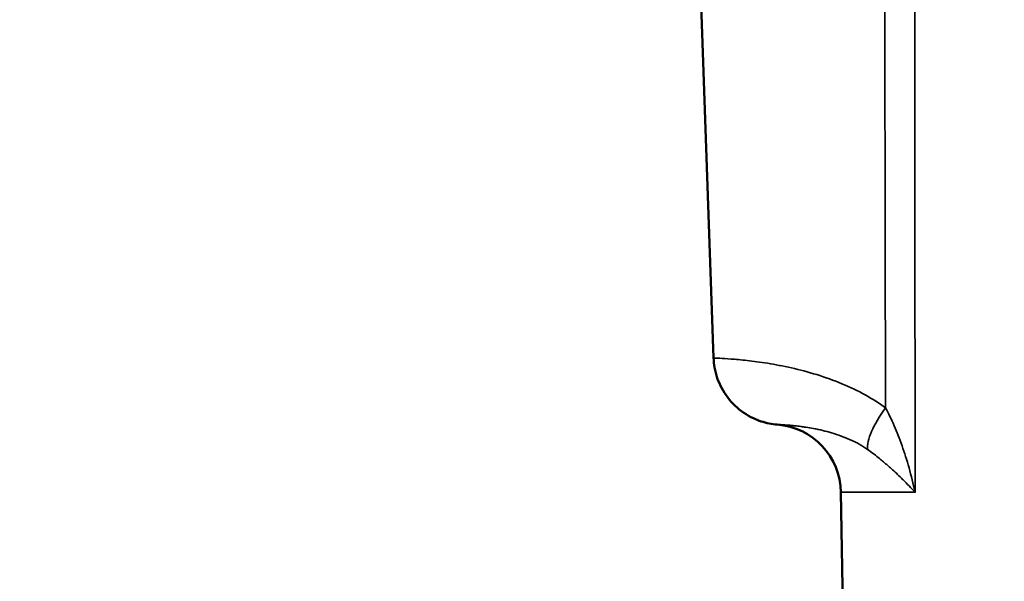
# Model space of a CAD drawing. Units: millimetres. Extents: x 879 to 1529, y 1387 to 1808.
# Drawn here: x 1003 to 1017, y 1702 to 1710 of the extents above; entities that cross this region are included whole.
import ezdxf

# ---------------------------------------------------------------- set-up
doc = ezdxf.new("R2010")
doc.units = ezdxf.units.MM
for name, color, linetype, lineweight in [('AM_0 ( Kontur 0.5 )', 7, 'Continuous', 50), ('AM_5 ( Bemassung)', 3, 'Continuous', 25), ('Sichtbar schmal (ISO)', 7, 'Continuous', 35)]:
    doc.layers.add(name, color=color, linetype=linetype, lineweight=lineweight)
doc.styles.get("Standard").update_dxf_attribs({"font": 'arial.ttf'})
doc.dimstyles.new('AM_DIN$0', dxfattribs={"dimtxt": 3.5, "dimasz": 4, "dimexe": 0.5, "dimexo": 0, "dimgap": 1.5, "dimtad": 1, "dimdsep": 46, "dimtxsty": 'Standard', "dimcen": 0, "dimclrd": 256, "dimclre": 256, "dimclrt": 6, "dimadec": 0, "dimazin": 2, "dimtp": 0.1, "dimtm": 0.1, "dimtfac": 0.71, "dimtmove": 0, "dimatfit": 3, "dimfxl": 1, "dimlwd": -1, "dimlwe": -1, "dimarcsym": 0})

# ---------------------------------------------------------------- blocks, each defined once
blk = doc.blocks.new('*D12')
at = {"layer": 'AM_5 ( Bemassung)'}
for p, q in [((985.103, 1708.829), (985.103, 1615.606)), ((1063.828, 1708.829), (1063.828, 1615.606)), ((993.103, 1616.606), (1055.828, 1616.606))]:
    blk.add_line(p, q, dxfattribs=at)
for points in [[(993.103, 1617.94), (993.103, 1615.273), (985.103, 1616.606)], [(1055.828, 1617.94), (1055.828, 1615.273), (1063.828, 1616.606)]]:
    blk.add_solid(points, dxfattribs=at)
at = {"layer": 'Defpoints', "color": 0}
for p in [(985.103, 1708.829), (1063.828, 1708.829), (1063.828, 1616.606)]:
    blk.add_point(p, dxfattribs=at)
at = {"layer": 'AM_5 ( Bemassung)', "color": 6, "insert": (1022.931, 1627.776), "char_height": 16, "attachment_point": 5}
blk.add_mtext('79', dxfattribs=at)

msp = doc.modelspace()

# ---------------------------------------------------------------- linework, layer by layer
at = {"layer": 'AM_0 ( Kontur 0.5 )'}
for p, q in [((1012.851, 1705.338), (1012.651, 1711.042)), ((1014.727, 1701.379), (1014.692, 1703.397))]:
    msp.add_line(p, q, dxfattribs=at)
msp.add_arc((1013.692, 1703.379), 1, 1, 85.4595, dxfattribs=at)
for points in [[(1012.851, 1705.338), (1012.851, 1705.338), (1012.851, 1705.338), (1012.851, 1705.338)], [(1013.771, 1704.376), (1013.771, 1704.376), (1013.771, 1704.376), (1013.771, 1704.376)]]:
    msp.add_open_spline(points, degree=3, dxfattribs=at)
msp.add_open_spline([(1013.771, 1704.376), (1013.733, 1704.379), (1013.694, 1704.384), (1013.578, 1704.407), (1013.5, 1704.432), (1013.331, 1704.512), (1013.24, 1704.573), (1013.085, 1704.72), (1013.019, 1704.807), (1012.919, 1704.994), (1012.883, 1705.097), (1012.857, 1705.246), (1012.852, 1705.292), (1012.851, 1705.338)], degree=3, knots=[0, 0, 0, 0, 0.0115652, 0.0115652, 0.035624, 0.035624, 0.067729, 0.067729, 0.099584, 0.099584, 0.1314479, 0.1314479, 0.1451727, 0.1451727, 0.1451727, 0.1451727], dxfattribs=at)
at = {"layer": 'Sichtbar schmal (ISO)'}
msp.add_line((1015.763, 1703.397), (1014.692, 1703.397), dxfattribs=at)
for centre, major_axis, ratio, start_param, end_param in [((7890.39, 1696.34), (2808.704, -6303.175), 0.995557, 4.292744, 4.293652), ((9107.767, 1702.021), (-6802.179, 4387.268), 0.999033, 0.572183, 0.573109), ((1015.8, 1704.651), (-0.683, -0.73), 0.334818, 5.061514, 5.997124)]:
    msp.add_ellipse(centre, major_axis=major_axis, ratio=ratio, start_param=start_param, end_param=end_param, dxfattribs=at)
for points, knots in [([(1015.337, 1704.616), (1015.247, 1704.682), (1015.149, 1704.745), (1015.044, 1704.803), (1014.939, 1704.862), (1014.826, 1704.916), (1014.707, 1704.965), (1014.589, 1705.015), (1014.465, 1705.059), (1014.342, 1705.097), (1014.218, 1705.135), (1014.096, 1705.168), (1013.976, 1705.195), (1013.857, 1705.221), (1013.741, 1705.243), (1013.634, 1705.261), (1013.526, 1705.278), (1013.425, 1705.291), (1013.336, 1705.301), (1013.247, 1705.311), (1013.169, 1705.318), (1013.103, 1705.323), (1013.037, 1705.328), (1012.983, 1705.331), (1012.942, 1705.334), (1012.902, 1705.336), (1012.875, 1705.337), (1012.861, 1705.337), (1012.854, 1705.338), (1012.851, 1705.338), (1012.851, 1705.338)], [0.0000007, 0.0000007, 0.0000007, 0.0000007, 0.0526316, 0.0526316, 0.0526316, 0.1052632, 0.1052632, 0.1052632, 0.1578947, 0.1578947, 0.1578947, 0.2105263, 0.2105263, 0.2105263, 0.2631579, 0.2631579, 0.2631579, 0.3157895, 0.3157895, 0.3157895, 0.3684211, 0.3684211, 0.3684211, 0.4210526, 0.4210526, 0.4210526, 0.4736842, 0.4736842, 0.4736842, 0.5000672, 0.5000672, 0.5000672, 0.5000672]), ([(1015.763, 1703.397), (1015.737, 1703.519), (1015.679, 1703.755), (1015.577, 1704.075), (1015.463, 1704.365), (1015.38, 1704.536), (1015.337, 1704.616)], [0, 0, 0, 0, 0.25, 0.5, 0.75, 1, 1, 1, 1]), ([(1015.076, 1704.015), (1015.066, 1704.022), (1015.056, 1704.029), (1015.046, 1704.036), (1015.008, 1704.061), (1014.967, 1704.085), (1014.924, 1704.109), (1014.91, 1704.116), (1014.896, 1704.123), (1014.882, 1704.13), (1014.839, 1704.151), (1014.794, 1704.171), (1014.748, 1704.19), (1014.73, 1704.197), (1014.712, 1704.204), (1014.694, 1704.21), (1014.649, 1704.227), (1014.602, 1704.242), (1014.556, 1704.256), (1014.535, 1704.262), (1014.514, 1704.268), (1014.493, 1704.273), (1014.449, 1704.285), (1014.406, 1704.295), (1014.364, 1704.304), (1014.341, 1704.309), (1014.319, 1704.314), (1014.297, 1704.318), (1014.258, 1704.325), (1014.22, 1704.332), (1014.183, 1704.337), (1014.161, 1704.341), (1014.139, 1704.344), (1014.117, 1704.347), (1014.085, 1704.351), (1014.055, 1704.355), (1014.027, 1704.358), (1014.006, 1704.36), (1013.987, 1704.362), (1013.968, 1704.363), (1013.945, 1704.365), (1013.923, 1704.367), (1013.904, 1704.369), (1013.887, 1704.37), (1013.872, 1704.371), (1013.859, 1704.372), (1013.844, 1704.372), (1013.83, 1704.373), (1013.819, 1704.374), (1013.808, 1704.374), (1013.799, 1704.375), (1013.792, 1704.375), (1013.785, 1704.375), (1013.78, 1704.376), (1013.776, 1704.376), (1013.773, 1704.376), (1013.771, 1704.376), (1013.771, 1704.376)], [0.0000007, 0.0000007, 0.0000007, 0.0000007, 0.0111025, 0.0111025, 0.0111025, 0.0526316, 0.0526316, 0.0526316, 0.0656693, 0.0656693, 0.0656693, 0.1052632, 0.1052632, 0.1052632, 0.120224, 0.120224, 0.120224, 0.1578947, 0.1578947, 0.1578947, 0.1749766, 0.1749766, 0.1749766, 0.2105263, 0.2105263, 0.2105263, 0.2294973, 0.2294973, 0.2294973, 0.2631579, 0.2631579, 0.2631579, 0.2842065, 0.2842065, 0.2842065, 0.3157895, 0.3157895, 0.3157895, 0.3388345, 0.3388345, 0.3388345, 0.3684211, 0.3684211, 0.3684211, 0.3934519, 0.3934519, 0.3934519, 0.4210526, 0.4210526, 0.4210526, 0.4480815, 0.4480815, 0.4480815, 0.4736842, 0.4736842, 0.4736842, 0.5000436, 0.5000436, 0.5000436, 0.5000436]), ([(1015.763, 1703.397), (1015.706, 1703.459), (1015.649, 1703.519), (1015.592, 1703.576), (1015.583, 1703.584), (1015.575, 1703.593), (1015.566, 1703.601), (1015.517, 1703.649), (1015.469, 1703.695), (1015.42, 1703.739), (1015.403, 1703.754), (1015.385, 1703.769), (1015.368, 1703.784), (1015.328, 1703.819), (1015.288, 1703.853), (1015.248, 1703.885), (1015.222, 1703.906), (1015.196, 1703.926), (1015.17, 1703.946), (1015.139, 1703.97), (1015.107, 1703.993), (1015.076, 1704.015)], [0, 0, 0, 0, 0.25, 0.25, 0.25, 0.2876546, 0.2876546, 0.2876546, 0.5, 0.5, 0.5, 0.5753379, 0.5753379, 0.5753379, 0.75, 0.75, 0.75, 0.8630363, 0.8630363, 0.8630363, 1, 1, 1, 1])]:
    msp.add_open_spline(points, degree=3, knots=knots, dxfattribs=at)
msp.add_open_spline([(1012.851, 1705.338), (1012.851, 1705.338), (1012.851, 1705.338), (1012.851, 1705.338)], degree=3, dxfattribs=at)

# ---------------------------------------------------------------- dimensions: what is measured, and where the dimension line sits
at = {"layer": 'AM_5 ( Bemassung)'}
dim = msp.add_linear_dim(base=(1063.828, 1616.606), p1=(985.103, 1708.829), p2=(1063.828, 1708.829), dimstyle='AM_DIN$0', override={"dimscale": 2, "dimtxt": 8, "dimdec": 0}, dxfattribs=at)
dim.commit()
dim.dimension.update_dxf_attribs({"geometry": '*D12', "text_midpoint": (1022.931, 1616.606), "dimtype": 160})

doc.saveas('drawing.dxf')
